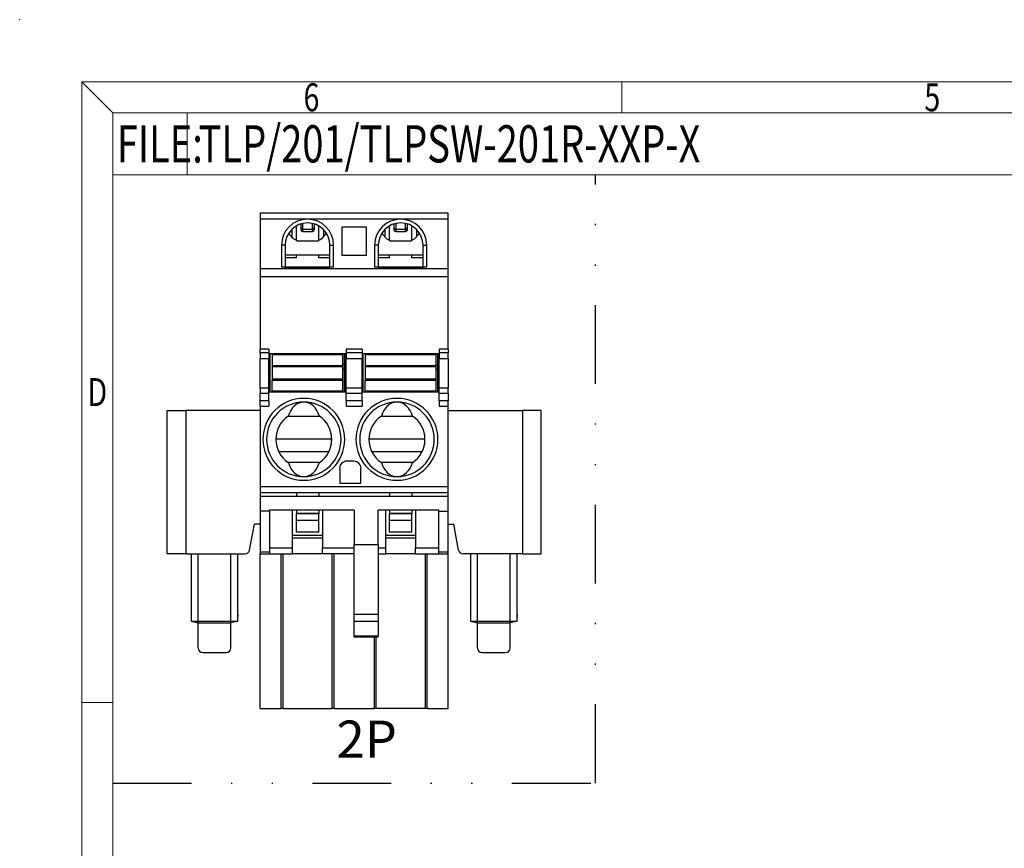
# Model space of a CAD drawing. Units: millimetres. Extents: x 8898 to 9195, y -34 to 180.
# Drawn here: x 8898 to 8977, y 113 to 180 of the extents above; entities that cross this region are included whole.
import ezdxf
from ezdxf.enums import TextEntityAlignment as Align

# ---------------------------------------------------------------- set-up
doc = ezdxf.new("R2010")
doc.units = ezdxf.units.MM
doc.linetypes.add('DIVIDE', pattern=[31.75, 12.7, -6.35, 0, -6.35, 0, -6.35])
for name, color, linetype in [('dim', 31, 'Continuous'), ('from', 7, 'Continuous'), ('hatch', 1, 'Continuous'), ('PART', 7, 'Continuous'), ('screw', 4, 'Continuous')]:
    doc.layers.add(name, color=color, linetype=linetype)
doc.styles.add('BOM', font='gbenor.shx', dxfattribs={"width": 0.75, "oblique": 5.000002, "bigfont": 'gbcbig.shx'})
doc.styles.add('romantic', font='romantic.ttf')
doc.styles.add('TXT', font='txt.shx', dxfattribs={"bigfont": 'gbcbig.shx'})

# ---------------------------------------------------------------- blocks, each defined once
blk = doc.blocks.new('A$C7D865F5D')
at = {"layer": 'from', "color": 7, "lineweight": 9}
for p, q in [((0, 200), (2.497, 197.503)), ((0, 200), (0, 0)), ((0, 200), (287, 200)), ((43.5, 200), (43.5, 197.503)), ((2.5, 197.5), (284.5, 197.5)), ((2.5, 197.5), (2.5, 2.5)), ((8.494, 192.5), (8.494, 197.5)), ((2.5, 192.5), (8.494, 192.5)), ((8.494, 192.5), (93.5, 192.5)), ((2.497, 150), (0, 150))]:
    blk.add_line(p, q, dxfattribs=at)
blk.add_point((-5, 205), dxfattribs=at)
at = {"layer": 'from', "color": 123, "lineweight": 9, "style": 'BOM', "width": 0.75}
for s, p in [('6', (18.5, 198.751)), ('5', (68.5, 198.751)), ('D', (1.25, 175))]:
    blk.add_text(s, height=2.25, dxfattribs=at).set_placement(p, align=Align.MIDDLE_CENTER)
blk.add_text('FILE:', height=3, dxfattribs=at).set_placement((2.829, 193.5))
for tag, p, height in [('TL02', (9.41, 193.499), 3), ('MM', (248.948, 23.824), 2.5), ('1', (279.507, 23.623), 2.5), ('1:1', (248.948, 18.829), 2.5), ('TL-02-NAME-ASM.', (245.263, 3.764), 2.5)]:
    blk.add_attdef(tag, p, '', height=height, dxfattribs=at)
at = {"layer": 'from', "color": 123, "lineweight": 9, "style": 'TXT'}
blk.add_attdef('唐麒贸', text='', height=3, dxfattribs=at).set_placement((193.278, 24.976), align=Align.MIDDLE_CENTER)
at = {"layer": 'from', "color": 123, "lineweight": 9, "style": 'BOM'}
blk.add_attdef('DWG.DATE', text='', height=3, dxfattribs=at).set_placement((212.255, 24.976), align=Align.MIDDLE_LEFT)
at = {"layer": 'from', "color": 123, "lineweight": 9, "style": 'BOM', "width": 0.75}
blk.add_attdef('1', text='', height=2.5, dxfattribs=at).set_placement((277.491, 23.623), align=Align.RIGHT)
at = {"layer": 'from', "color": 123, "lineweight": 30, "style": 'romantic', "flags": 12}
blk.add_attdef('TLB-100-XP-XC', text='', height=3, dxfattribs=at).set_placement((264.151, 12.567), align=Align.MIDDLE_CENTER)

msp = doc.modelspace()

# ---------------------------------------------------------------- linework, layer by layer
at = {"color": 7, "linetype": 'Continuous'}
for p, q in [((8917.099, 164.099), (8917.099, 163.649)), ((8924.674, 164.099), (8917.099, 164.099)), ((8917.099, 163.649), (8917.099, 159.599)), ((8917.099, 163.649), (8924.674, 163.649)), ((8932.249, 164.099), (8924.674, 164.099)), ((8924.674, 163.649), (8932.249, 163.649)), ((8932.249, 163.649), (8932.249, 164.099)), ((8932.249, 159.599), (8932.249, 163.649)), ((8919.649, 162.782), (8919.649, 162.19)), ((8920.024, 161.906), (8920.024, 163.071)), ((8920.399, 162.931), (8920.399, 163.233)), ((8920.399, 162.749), (8920.399, 162.931)), ((8920.549, 162.783), (8920.549, 163.272)), ((8920.549, 162.599), (8920.549, 162.783)), ((8921.299, 162.783), (8920.549, 162.783)), ((8921.299, 162.599), (8920.549, 162.599)), ((8921.299, 163.272), (8921.299, 162.783)), ((8921.299, 162.783), (8921.299, 162.599)), ((8921.449, 163.233), (8921.449, 162.931)), ((8921.449, 162.931), (8921.449, 162.749)), ((8921.824, 161.906), (8921.824, 163.071)), ((8922.199, 162.782), (8922.199, 162.19)), ((8923.684, 162.974), (8923.684, 160.724)), ((8924.674, 162.974), (8923.684, 162.974)), ((8925.664, 162.974), (8924.674, 162.974)), ((8925.664, 160.724), (8925.664, 162.974)), ((8927.149, 162.782), (8927.149, 162.19)), ((8927.524, 161.906), (8927.524, 163.071)), ((8927.899, 162.931), (8927.899, 163.233)), ((8927.899, 162.749), (8927.899, 162.931)), ((8928.049, 162.783), (8928.049, 163.272)), ((8928.799, 162.783), (8928.049, 162.783)), ((8928.049, 162.599), (8928.049, 162.783)), ((8928.799, 162.599), (8928.049, 162.599)), ((8928.799, 163.272), (8928.799, 162.783)), ((8928.799, 162.783), (8928.799, 162.599)), ((8928.949, 163.233), (8928.949, 162.931)), ((8928.949, 162.931), (8928.949, 162.749)), ((8929.324, 161.906), (8929.324, 163.071)), ((8929.699, 162.782), (8929.699, 162.19)), ((8921.715, 161.849), (8920.132, 161.849)), ((8929.215, 161.849), (8927.632, 161.849)), ((8918.824, 161.512), (8918.824, 159.732)), ((8919.124, 161.512), (8918.824, 161.512)), ((8919.124, 161.512), (8919.124, 159.743)), ((8922.724, 159.743), (8922.724, 161.512)), ((8922.724, 161.512), (8923.024, 161.512)), ((8923.024, 159.732), (8923.024, 161.512)), ((8926.624, 161.512), (8926.324, 161.512)), ((8926.324, 161.512), (8926.324, 159.732)), ((8926.624, 161.512), (8926.624, 159.743)), ((8930.224, 161.512), (8930.524, 161.512)), ((8930.224, 159.743), (8930.224, 161.512)), ((8930.524, 159.732), (8930.524, 161.512)), ((8922.724, 160.724), (8919.124, 160.724)), ((8920.024, 160.488), (8919.124, 160.488)), ((8920.024, 160.488), (8920.024, 160.724)), ((8921.824, 160.488), (8921.824, 160.724)), ((8922.724, 160.488), (8921.824, 160.488)), ((8923.684, 160.724), (8924.674, 160.724)), ((8924.674, 160.724), (8925.664, 160.724)), ((8930.224, 160.724), (8926.624, 160.724)), ((8927.524, 160.488), (8926.624, 160.488)), ((8927.524, 160.488), (8927.524, 160.724)), ((8929.324, 160.488), (8929.324, 160.724)), ((8930.224, 160.488), (8929.324, 160.488)), ((8917.099, 159.599), (8917.099, 158.999)), ((8924.674, 159.599), (8917.099, 159.599)), ((8919.124, 159.743), (8918.824, 159.732)), ((8923.024, 159.732), (8918.824, 159.732)), ((8919.124, 159.749), (8922.724, 159.749)), ((8923.024, 159.732), (8922.724, 159.743)), ((8932.249, 159.599), (8924.674, 159.599)), ((8926.624, 159.743), (8926.324, 159.732)), ((8930.524, 159.732), (8926.324, 159.732)), ((8926.624, 159.749), (8930.224, 159.749)), ((8930.524, 159.732), (8930.224, 159.743)), ((8932.249, 158.999), (8932.249, 159.599)), ((8917.099, 158.999), (8924.674, 158.999)), ((8917.099, 158.999), (8917.099, 153.149)), ((8924.674, 158.999), (8932.249, 158.999)), ((8932.249, 153.149), (8932.249, 158.999)), ((8917.099, 152.849), (8917.099, 153.149)), ((8917.811, 153.149), (8917.099, 153.149)), ((8917.811, 153.149), (8917.811, 152.849)), ((8924.674, 153.149), (8924.036, 153.149)), ((8924.036, 153.149), (8924.036, 152.849)), ((8925.311, 153.149), (8924.674, 153.149)), ((8925.311, 153.149), (8925.311, 152.849)), ((8931.536, 153.149), (8931.536, 152.849)), ((8932.249, 153.149), (8931.536, 153.149)), ((8932.249, 153.149), (8932.249, 152.849)), ((8917.811, 152.849), (8917.099, 152.849)), ((8917.099, 152.849), (8917.099, 152.399)), ((8917.099, 152.399), (8917.811, 152.399)), ((8917.099, 150.008), (8917.099, 152.399)), ((8917.811, 152.849), (8917.811, 152.399)), ((8917.811, 150.008), (8917.811, 152.399)), ((8917.849, 152.789), (8923.999, 152.789)), ((8917.849, 152.789), (8917.849, 149.669)), ((8917.894, 152.789), (8917.894, 149.669)), ((8918.074, 152.699), (8923.774, 152.699)), ((8918.074, 152.699), (8918.074, 151.809)), ((8918.111, 152.699), (8918.111, 152.789)), ((8918.186, 152.699), (8918.186, 152.789)), ((8922.836, 152.789), (8922.836, 152.699)), ((8922.911, 152.789), (8922.911, 152.699)), ((8923.136, 152.699), (8923.136, 152.789)), ((8923.774, 151.809), (8923.774, 152.699)), ((8923.886, 152.789), (8923.886, 151.868)), ((8923.984, 149.669), (8923.984, 152.789)), ((8923.999, 152.789), (8923.999, 149.669)), ((8924.036, 152.849), (8924.036, 152.399)), ((8924.674, 152.849), (8924.036, 152.849)), ((8924.036, 150.008), (8924.036, 152.399)), ((8924.036, 152.399), (8924.674, 152.399)), ((8925.311, 152.849), (8924.674, 152.849)), ((8924.674, 152.399), (8925.311, 152.399)), ((8925.311, 152.849), (8925.311, 152.399)), ((8925.311, 150.008), (8925.311, 152.399)), ((8925.349, 152.789), (8925.349, 149.669)), ((8925.349, 152.789), (8931.499, 152.789)), ((8925.364, 152.789), (8925.364, 149.669)), ((8925.574, 152.699), (8925.574, 151.809)), ((8925.574, 152.699), (8931.274, 152.699)), ((8925.611, 152.699), (8925.611, 152.789)), ((8925.686, 152.699), (8925.686, 152.789)), ((8930.336, 152.789), (8930.336, 152.699)), ((8930.411, 152.789), (8930.411, 152.699)), ((8930.636, 152.699), (8930.636, 152.789)), ((8931.274, 151.809), (8931.274, 152.699)), ((8931.386, 152.789), (8931.386, 151.868)), ((8931.454, 149.669), (8931.454, 152.789)), ((8931.499, 152.789), (8931.499, 149.669)), ((8932.249, 152.849), (8931.536, 152.849)), ((8931.536, 152.849), (8931.536, 152.399)), ((8931.536, 152.399), (8932.249, 152.399)), ((8931.536, 150.008), (8931.536, 152.399)), ((8932.249, 152.399), (8932.249, 152.849)), ((8932.249, 152.399), (8932.249, 150.008)), ((8918.074, 151.809), (8918.074, 151.744)), ((8923.774, 151.809), (8918.074, 151.809)), ((8918.074, 151.744), (8918.074, 150.714)), ((8918.074, 151.744), (8923.774, 151.744)), ((8923.886, 151.868), (8923.774, 151.868)), ((8923.774, 151.744), (8923.774, 151.809)), ((8923.774, 150.714), (8923.774, 151.744)), ((8923.774, 151.563), (8923.886, 151.563)), ((8923.886, 151.868), (8923.886, 151.563)), ((8923.886, 151.563), (8923.886, 149.669)), ((8931.274, 151.809), (8925.574, 151.809)), ((8925.574, 151.809), (8925.574, 151.744)), ((8925.574, 151.744), (8925.574, 150.714)), ((8925.574, 151.744), (8931.274, 151.744)), ((8931.386, 151.868), (8931.274, 151.868)), ((8931.274, 151.744), (8931.274, 151.809)), ((8931.274, 150.714), (8931.274, 151.744)), ((8931.274, 151.563), (8931.386, 151.563)), ((8931.386, 151.868), (8931.386, 151.563)), ((8931.386, 151.563), (8931.386, 149.669)), ((8923.774, 150.714), (8918.074, 150.714)), ((8918.074, 150.714), (8918.074, 150.65)), ((8923.774, 150.65), (8923.774, 150.714)), ((8931.274, 150.714), (8925.574, 150.714)), ((8925.574, 150.714), (8925.574, 150.65)), ((8931.274, 150.65), (8931.274, 150.714)), ((8917.099, 150.008), (8917.099, 149.585)), ((8917.811, 150.008), (8917.099, 150.008)), ((8917.811, 149.585), (8917.811, 150.008)), ((8918.074, 150.65), (8923.774, 150.65)), ((8918.074, 149.759), (8918.074, 150.65)), ((8923.774, 149.759), (8923.774, 150.65)), ((8924.036, 149.585), (8924.036, 150.008)), ((8924.674, 150.008), (8924.036, 150.008)), ((8925.311, 150.008), (8924.674, 150.008)), ((8925.311, 149.585), (8925.311, 150.008)), ((8925.574, 149.759), (8925.574, 150.65)), ((8925.574, 150.65), (8931.274, 150.65)), ((8931.274, 149.759), (8931.274, 150.65)), ((8932.249, 150.008), (8931.536, 150.008)), ((8931.536, 149.585), (8931.536, 150.008)), ((8932.249, 149.585), (8932.249, 150.008)), ((8917.099, 149.585), (8917.811, 149.585)), ((8917.099, 148.982), (8917.099, 149.585)), ((8917.811, 148.982), (8917.811, 149.585)), ((8923.999, 149.669), (8917.849, 149.669)), ((8923.774, 149.759), (8918.074, 149.759)), ((8918.111, 149.714), (8918.111, 149.759)), ((8918.111, 149.714), (8918.178, 149.669)), ((8918.111, 149.669), (8918.111, 149.714)), ((8918.186, 149.669), (8918.186, 149.759)), ((8919.049, 149.759), (8919.049, 149.669)), ((8922.799, 149.669), (8922.799, 149.759)), ((8922.836, 149.759), (8922.836, 149.669)), ((8922.911, 149.714), (8922.844, 149.669)), ((8922.911, 149.759), (8922.911, 149.714)), ((8922.911, 149.714), (8922.911, 149.669)), ((8923.136, 149.759), (8923.136, 149.669)), ((8924.036, 148.982), (8924.036, 149.585)), ((8924.036, 149.585), (8924.674, 149.585)), ((8924.674, 149.585), (8925.311, 149.585)), ((8925.311, 148.982), (8925.311, 149.585)), ((8931.499, 149.669), (8925.349, 149.669)), ((8931.274, 149.759), (8925.574, 149.759)), ((8925.611, 149.714), (8925.611, 149.759)), ((8925.611, 149.714), (8925.678, 149.669)), ((8925.611, 149.669), (8925.611, 149.714)), ((8925.686, 149.669), (8925.686, 149.759)), ((8926.549, 149.759), (8926.549, 149.669)), ((8930.299, 149.669), (8930.299, 149.759)), ((8930.336, 149.759), (8930.336, 149.669)), ((8930.411, 149.714), (8930.344, 149.669)), ((8930.411, 149.759), (8930.411, 149.714)), ((8930.411, 149.714), (8930.411, 149.669)), ((8930.636, 149.759), (8930.636, 149.669)), ((8931.536, 148.982), (8931.536, 149.585)), ((8931.536, 149.585), (8932.249, 149.585)), ((8932.249, 149.585), (8932.249, 148.982)), ((8917.811, 148.982), (8917.099, 148.982)), ((8917.099, 148.559), (8917.099, 148.982)), ((8917.099, 148.559), (8917.811, 148.559)), ((8917.099, 148.559), (8917.099, 142.049)), ((8917.811, 148.982), (8917.811, 148.559)), ((8924.674, 148.982), (8924.036, 148.982)), ((8924.036, 148.982), (8924.036, 148.559)), ((8924.036, 148.559), (8924.674, 148.559)), ((8925.311, 148.982), (8924.674, 148.982)), ((8924.674, 148.559), (8925.311, 148.559)), ((8925.311, 148.982), (8925.311, 148.559)), ((8932.249, 148.982), (8931.536, 148.982)), ((8931.536, 148.982), (8931.536, 148.559)), ((8931.536, 148.559), (8932.249, 148.559)), ((8932.249, 148.559), (8932.249, 148.982)), ((8932.249, 142.049), (8932.249, 148.559)), ((8909.614, 148.199), (8911.114, 148.199)), ((8909.614, 136.649), (8909.614, 148.199)), ((8917.099, 148.199), (8911.114, 148.199)), ((8919.369, 147.749), (8921.878, 147.749)), ((8926.869, 147.749), (8929.378, 147.749)), ((8932.249, 148.199), (8938.234, 148.199)), ((8939.734, 148.199), (8938.234, 148.199)), ((8939.734, 136.649), (8939.734, 148.199)), ((8918.368, 145.922), (8922.836, 145.922)), ((8922.836, 146.315), (8922.836, 145.922)), ((8922.879, 145.927), (8922.836, 145.922)), ((8922.836, 145.922), (8922.836, 145.433)), ((8925.868, 145.922), (8930.336, 145.922)), ((8930.336, 146.315), (8930.336, 145.922)), ((8930.379, 145.927), (8930.336, 145.922)), ((8930.336, 145.922), (8930.336, 145.433)), ((8918.594, 144.889), (8922.653, 144.889)), ((8926.094, 144.889), (8930.153, 144.889)), ((8921.878, 143.999), (8919.369, 143.999)), ((8923.534, 143.549), (8923.534, 142.349)), ((8924.134, 144.149), (8924.614, 144.149)), ((8925.214, 142.349), (8925.214, 143.549)), ((8929.378, 143.999), (8926.869, 143.999)), ((8917.099, 142.049), (8917.099, 141.599)), ((8924.674, 142.049), (8917.099, 142.049)), ((8923.534, 142.349), (8924.674, 142.349)), ((8924.674, 142.349), (8925.214, 142.349)), ((8932.249, 142.049), (8924.674, 142.049)), ((8932.249, 141.599), (8932.249, 142.049)), ((8917.099, 141.599), (8924.674, 141.599)), ((8917.099, 141.599), (8917.099, 141.299)), ((8917.099, 141.299), (8924.674, 141.299)), ((8917.099, 141.299), (8917.099, 140.099)), ((8920.024, 141.599), (8920.024, 141.299)), ((8921.824, 141.599), (8921.824, 141.299)), ((8924.674, 141.599), (8932.249, 141.599)), ((8924.674, 141.299), (8932.249, 141.299)), ((8927.524, 141.599), (8927.524, 141.299)), ((8929.324, 141.599), (8929.324, 141.299)), ((8932.249, 141.299), (8932.249, 141.599)), ((8932.249, 140.099), (8932.249, 141.299)), ((8917.849, 140.099), (8917.099, 140.099)), ((8917.099, 140.099), (8917.099, 136.792)), ((8924.674, 140.174), (8917.849, 140.174)), ((8917.849, 140.099), (8917.849, 140.174)), ((8917.849, 140.099), (8917.849, 136.792)), ((8919.724, 137.099), (8919.724, 140.174)), ((8920.024, 140.174), (8920.024, 139.874)), ((8921.824, 139.906), (8920.024, 139.906)), ((8921.824, 139.874), (8920.024, 139.874)), ((8920.024, 139.349), (8920.024, 139.874)), ((8921.824, 140.174), (8921.824, 139.874)), ((8921.824, 139.349), (8921.824, 139.874)), ((8922.124, 140.174), (8922.124, 137.099)), ((8924.674, 140.174), (8924.674, 137.404)), ((8931.499, 140.174), (8926.624, 140.174)), ((8926.624, 137.404), (8926.624, 140.174)), ((8927.224, 137.099), (8927.224, 140.174)), ((8927.524, 140.174), (8927.524, 139.874)), ((8929.324, 139.906), (8927.524, 139.906)), ((8927.524, 139.349), (8927.524, 139.874)), ((8929.324, 139.874), (8927.524, 139.874)), ((8929.324, 140.174), (8929.324, 139.874)), ((8929.324, 139.349), (8929.324, 139.874)), ((8929.624, 140.174), (8929.624, 137.099)), ((8931.499, 140.099), (8931.499, 140.174)), ((8931.499, 136.792), (8931.499, 140.099)), ((8931.499, 140.099), (8932.249, 140.099)), ((8932.249, 136.792), (8932.249, 140.099)), ((8916.256, 136.955), (8916.649, 139.049)), ((8917.099, 139.049), (8916.649, 139.049)), ((8921.824, 139.349), (8920.024, 139.349)), ((8920.024, 138.385), (8920.024, 139.349)), ((8921.824, 138.385), (8921.824, 139.349)), ((8927.524, 138.385), (8927.524, 139.349)), ((8929.324, 139.349), (8927.524, 139.349)), ((8929.324, 138.385), (8929.324, 139.349)), ((8932.249, 139.049), (8932.699, 139.049)), ((8933.091, 136.955), (8932.699, 139.049)), ((8919.724, 138.149), (8922.124, 138.149)), ((8921.824, 138.385), (8920.024, 138.385)), ((8927.224, 138.149), (8929.623, 138.149)), ((8929.324, 138.385), (8927.524, 138.385)), ((8922.124, 137.924), (8919.724, 137.924)), ((8924.674, 137.404), (8926.624, 137.404)), ((8924.674, 131.776), (8924.674, 137.404)), ((8926.624, 137.404), (8926.624, 131.776)), ((8929.624, 137.924), (8927.224, 137.924)), ((8911.114, 136.649), (8909.614, 136.649)), ((8911.114, 136.649), (8915.887, 136.649)), ((8917.099, 136.792), (8917.099, 136.649)), ((8917.849, 136.792), (8917.099, 136.792)), ((8917.099, 136.649), (8917.849, 136.649)), ((8917.099, 124.199), (8917.099, 136.649)), ((8919.724, 137.099), (8917.849, 137.099)), ((8917.849, 136.792), (8917.849, 136.649)), ((8917.849, 136.649), (8919.724, 136.649)), ((8918.783, 136.649), (8918.783, 124.199)), ((8918.963, 124.199), (8918.963, 136.649)), ((8919.724, 136.649), (8919.724, 137.099)), ((8922.124, 136.649), (8919.724, 136.649)), ((8922.124, 136.649), (8922.124, 137.099)), ((8924.674, 137.099), (8922.124, 137.099)), ((8924.674, 136.649), (8922.124, 136.649)), ((8922.884, 136.649), (8922.884, 124.199)), ((8923.064, 124.199), (8923.064, 136.649)), ((8927.224, 137.099), (8926.624, 137.099)), ((8926.624, 136.649), (8927.224, 136.649)), ((8927.224, 136.649), (8927.224, 137.099)), ((8929.624, 136.649), (8927.224, 136.649)), ((8931.499, 137.099), (8929.624, 137.099)), ((8929.624, 136.649), (8929.624, 137.099)), ((8929.624, 136.649), (8931.499, 136.649)), ((8930.384, 136.649), (8930.384, 124.199)), ((8930.564, 124.199), (8930.564, 136.649)), ((8931.499, 136.649), (8931.499, 136.792)), ((8932.249, 136.792), (8931.499, 136.792)), ((8931.499, 136.649), (8932.249, 136.649)), ((8932.249, 136.649), (8932.249, 136.792)), ((8932.249, 124.199), (8932.249, 136.649)), ((8938.234, 136.649), (8933.46, 136.649)), ((8938.234, 136.649), (8939.734, 136.649)), ((8926.624, 131.776), (8924.674, 131.776)), ((8924.674, 131.233), (8924.674, 131.776)), ((8926.624, 131.776), (8926.624, 131.233)), ((8924.674, 130.047), (8924.674, 131.233)), ((8924.674, 131.233), (8926.624, 131.233)), ((8926.624, 131.233), (8926.624, 130.047)), ((8924.674, 130.047), (8926.624, 130.047)), ((8924.674, 129.962), (8924.674, 130.047)), ((8924.674, 129.962), (8926.624, 129.962)), ((8926.283, 129.962), (8926.283, 124.199)), ((8926.463, 124.199), (8926.463, 129.962)), ((8926.624, 129.962), (8926.624, 130.047)), ((8917.099, 124.199), (8918.783, 124.199)), ((8918.963, 124.199), (8918.783, 124.199)), ((8918.963, 124.199), (8922.884, 124.199)), ((8923.064, 124.199), (8922.884, 124.199)), ((8923.064, 124.199), (8924.674, 124.199)), ((8924.674, 124.199), (8926.283, 124.199)), ((8930.674, 124.199), (8926.173, 124.199)), ((8926.463, 124.199), (8926.283, 124.199)), ((8930.564, 124.199), (8930.384, 124.199)), ((8930.564, 124.199), (8932.249, 124.199))]:
    msp.add_line(p, q, dxfattribs=at)
at = {"color": 7, "linetype": 'Continuous', "extrusion": (0, 0, -1)}
for centre, radius in [((-8920.624, 145.874), 3.3), ((-8928.124, 145.874), 3.3), ((-8920.624, 145.874), 3), ((-8928.124, 145.874), 3)]:
    msp.add_circle(centre, radius, dxfattribs=at)
at = {"color": 7, "linetype": 'Continuous'}
for centre, radius, start, end in [((8920.924, 161.512), 2.1, 0, 180), ((8928.424, 161.512), 2.1, 0, 180), ((8920.924, 161.512), 1.8, 0, 180), ((8928.424, 161.512), 1.8, 0, 180), ((8920.924, 163.488), 1.819, 213.55731, 244.2214), ((8920.924, 163.488), 1.819, 295.7786, 326.44269), ((8928.424, 163.488), 1.819, 213.55731, 244.2214), ((8928.424, 163.488), 1.819, 295.7786, 326.44269), ((8920.624, 145.874), 2.256, 123.78635, 236.21365), ((8920.624, 145.874), 2.256, 303.78635, 56.21365), ((8928.124, 145.874), 2.256, 123.78635, 236.21365), ((8928.124, 145.874), 2.256, 303.78635, 56.21365), ((8915.887, 137.024), 0.375, 270, 349.38034), ((8933.46, 137.024), 0.375, 190.61966, 270)]:
    msp.add_arc(centre, radius, start, end, dxfattribs=at)
at = {"color": 7, "linetype": 'Continuous', "extrusion": (0, 0, -1)}
for centre, start, end in [((-8924.134, 143.549), 0, 90), ((-8924.614, 143.549), 90, 95.73917), ((-8924.614, 143.549), 95.73917, 180)]:
    msp.add_arc(centre, 0.6, start, end, dxfattribs=at)
for centre, major_axis, start_param, end_param in [((8920.549, 162.749), (0, 0.15), 3.141593, 4.712389), ((8921.299, 162.749), (0, -0.15), 4.712389, 6.283185), ((8928.049, 162.749), (0, 0.15), 3.141593, 4.712389), ((8928.799, 162.749), (0, -0.15), 4.712389, 6.283185)]:
    msp.add_ellipse(centre, major_axis=major_axis, ratio=0.999048, start_param=start_param, end_param=end_param, dxfattribs=at)
at = {"color": 7, "linetype": 'Continuous'}
for centre, ratio, start_param, end_param in [((8920.624, 147.068), 0.750092, 6.283185, 7.467426), ((8920.624, 147.068), 0.750092, 5.098944, 6.283185), ((8928.124, 147.069), 0.749804, 0.042621, 1.184779), ((8928.124, 147.069), 0.749804, 5.098407, 6.240564), ((8920.624, 144.68), 0.750092, 1.957351, 3.141593), ((8920.624, 144.68), 0.750092, 3.141593, 4.325834), ((8928.124, 144.679), 0.749804, 1.956814, 3.098971), ((8928.124, 144.679), 0.749804, 3.184214, 4.326371)]:
    msp.add_ellipse(centre, major_axis=(0, 1.806), ratio=ratio, start_param=start_param, end_param=end_param, dxfattribs=at)
for points in [[(8920.549, 162.783), (8920.529, 162.783), (8920.489, 162.791), (8920.439, 162.824), (8920.406, 162.874), (8920.399, 162.912), (8920.399, 162.931)], [(8921.299, 162.783), (8921.319, 162.783), (8921.359, 162.791), (8921.408, 162.824), (8921.441, 162.874), (8921.449, 162.912), (8921.449, 162.931)], [(8928.049, 162.783), (8928.029, 162.783), (8927.989, 162.791), (8927.939, 162.824), (8927.906, 162.874), (8927.899, 162.912), (8927.899, 162.931)], [(8928.799, 162.783), (8928.819, 162.783), (8928.859, 162.791), (8928.908, 162.824), (8928.941, 162.874), (8928.949, 162.912), (8928.949, 162.931)]]:
    msp.add_open_spline(points, degree=3, dxfattribs=at)
at = {"layer": 'dim', "color": 2, "linetype": 'DIVIDE', "ltscale": 0.5}
for p, q in [((8944.105, 118.184), (8944.105, 167.181)), ((8905.236, 118.184), (8944.105, 118.184))]:
    msp.add_line(p, q, dxfattribs=at)
at = {"layer": 'hatch'}
for p, q in [((8911.114, 148.199), (8911.114, 136.649)), ((8938.234, 148.199), (8938.234, 136.649))]:
    msp.add_line(p, q, dxfattribs=at)
at = {"layer": 'PART'}
for p, q in [((8911.549, 136.649), (8911.549, 131.234)), ((8915.299, 131.234), (8915.299, 136.649)), ((8934.049, 136.649), (8934.049, 131.234)), ((8937.799, 131.234), (8937.799, 136.649)), ((8911.549, 131.759), (8911.549, 131.609)), ((8915.299, 131.759), (8915.299, 131.609)), ((8934.049, 131.759), (8934.049, 131.609)), ((8937.799, 131.759), (8937.799, 131.609)), ((8911.549, 131.234), (8915.299, 131.234)), ((8911.549, 131.234), (8912.104, 131.098)), ((8912.104, 131.098), (8914.744, 131.098)), ((8912.104, 129.074), (8912.104, 131.098)), ((8915.299, 131.234), (8914.744, 131.098)), ((8914.744, 129.074), (8914.744, 131.098)), ((8934.049, 131.234), (8937.799, 131.234)), ((8934.049, 131.234), (8934.604, 131.098)), ((8934.604, 131.098), (8937.244, 131.098)), ((8934.604, 129.074), (8934.604, 131.098)), ((8937.799, 131.234), (8937.244, 131.098)), ((8937.244, 129.074), (8937.244, 131.098)), ((8912.479, 128.699), (8914.369, 128.699)), ((8934.979, 128.699), (8936.869, 128.699))]:
    msp.add_line(p, q, dxfattribs=at)
for centre, start, end in [((8912.479, 129.074), 180, 270), ((8914.369, 129.074), 270, 0), ((8934.979, 129.074), 180, 270), ((8936.869, 129.074), 270, 0)]:
    msp.add_arc(centre, 0.375, start, end, dxfattribs=at)
at = {"layer": 'screw'}
for p, q in [((8912.104, 131.098), (8912.104, 136.649)), ((8914.744, 131.098), (8914.744, 136.649)), ((8934.604, 131.098), (8934.604, 136.649)), ((8937.244, 131.098), (8937.244, 136.649))]:
    msp.add_line(p, q, dxfattribs=at)

# ---------------------------------------------------------------- block references
ref = msp.add_blockref('A$C7D865F5D', (8902.739, -25.319))
ref.add_attrib('TL02', 'TLP/201/TLPSW-201R-XXP-X', (8912.149, 168.18), dxfattribs={"layer": 'from', "color": 123, "lineweight": 9, "height": 3, "style": 'BOM', "width": 0.75})

# ---------------------------------------------------------------- texts
at = {"layer": 'dim', "insert": (8923.257, 123.222), "char_height": 3, "width": 10.03246, "attachment_point": 1, "style": 'BOM'}
msp.add_mtext('2P', dxfattribs=at)

doc.saveas('drawing.dxf')
